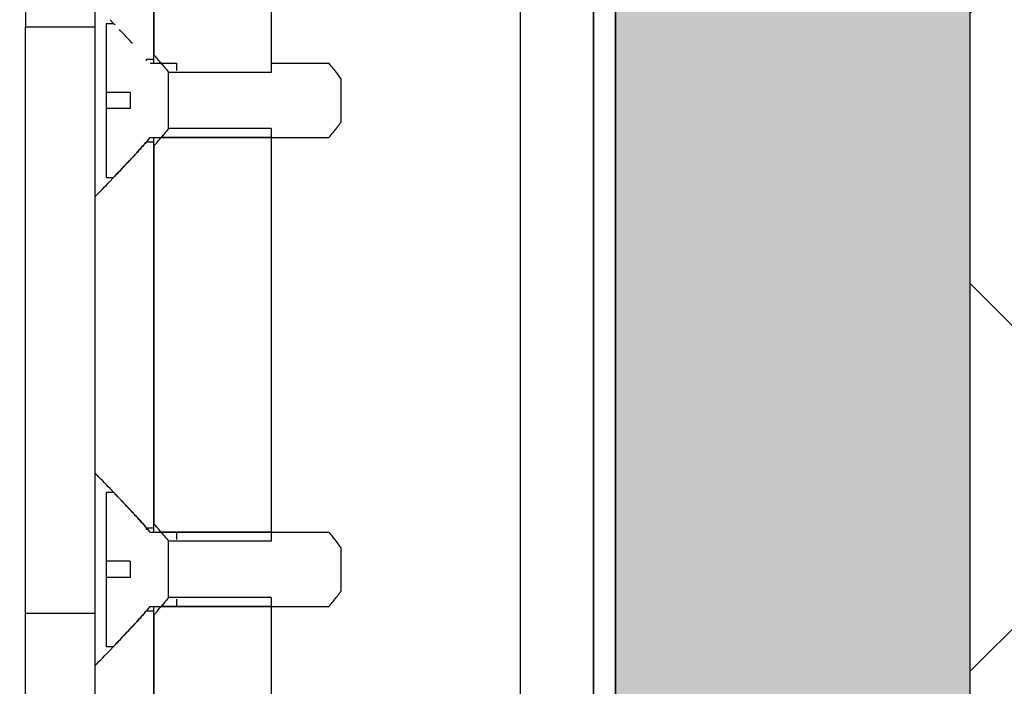
# Model space of a CAD drawing. Units: millimetres. Extents: x 2105 to 28272, y -4215 to 3776.
# Drawn here: x 23117 to 23185, y -3172 to -3126 of the extents above; entities that cross this region are included whole.
import ezdxf

# ---------------------------------------------------------------- set-up
doc = ezdxf.new("R2010")
doc.units = ezdxf.units.MM
doc.layers.add('ARRONDIS', color=7, linetype='Continuous')

msp = doc.modelspace()

# ---------------------------------------------------------------- hatches: boundary and pattern name
h = msp.add_hatch()
h.set_pattern_fill('ANSI35', color=256, scale=15, style=0)
h.set_pattern_definition([(45, (21071.48, -3269.74), (-67.352, 67.352), []), (45, (21138.83, -3269.74), (-67.352, 67.352), [119.0625, -23.8125, 0, -23.8125])])
edge = h.paths.add_edge_path()
edge.add_line((23649.092, -3327.745), (23649.092, -2568.115))
edge.add_line((23649.092, -2568.115), (23150.321, -2568.115))
edge.add_line((23150.321, -2568.115), (21534.993, -2568.115))
edge.add_line((21534.993, -2568.115), (21071.477, -2568.115))
edge.add_line((21071.477, -2568.115), (21071.477, -3327.745))
edge.add_line((21071.477, -3327.745), (21421.887, -3327.745))
edge.add_line((21421.887, -3327.745), (21421.887, -2861.794))
edge.add_line((21421.887, -2861.794), (23279.665, -2861.794))
edge.add_line((23279.665, -2861.794), (23279.665, -3327.745))
edge.add_line((23271.92, -3327.745), (23649.092, -3327.745))
h = msp.add_hatch()
h.set_pattern_fill('ANSI37', color=256, scale=10, style=0)
h.set_pattern_definition([(45, (21421.887, -3269.745), (-22.45064, 22.45064), []), (135, (21421.887, -3269.745), (-22.45064, -22.45064), [])])
h.paths.add_polyline_path([(21421.887, -3327.745), (21514.233, -3327.745), (21514.233, -2946.614), (23182.261, -2946.614), (23182.261, -3327.745), (23279.665, -3327.745), (23279.665, -2861.794), (21421.887, -2861.794)])
h = msp.add_hatch()
h.set_pattern_fill('AR-SAND', color=256, scale=0.4, style=0)
h.set_pattern_definition([(37.5, (21514.233, -3269.745), (-0.64001, 19.57653), [0, -15.4432, 0, -17.272, 0, -16.51]), (7.5, (21514.233, -3269.745), (17.98093, 28.673), [0, -8.3312, 0, -13.9192, 0, -5.334]), (327.5, (21501.736, -3269.745), (31.6397, 0.05749), [0, -5.08, 0, -18.288, 0, -23.876]), (317.5, (21501.736, -3269.745), (30.54226, 8.91717), [0, -2.54, 0, -11.9888, 0, -13.716])])
h.paths.add_polyline_path([(23182.261, -2946.614), (23182.261, -3327.745), (23158.066, -3327.745), (23158.066, -2964.745), (21534.993, -2964.745), (21534.993, -3327.745), (21514.233, -3327.745), (21514.233, -2946.614)])

# ---------------------------------------------------------------- linework, layer by layer
at = {"lineweight": 30}
for p, q in [((23182.261, -2946.614), (23182.261, -3327.745)), ((23158.066, -2964.745), (23158.066, -3327.745))]:
    msp.add_line(p, q, dxfattribs=at)
at = {"color": 7, "linetype": 'Continuous'}
for p, q in [((23158.066, -3327.745), (23158.066, -2966.745)), ((23151.566, -2974.745), (23151.566, -3269.745)), ((23156.566, -3269.745), (23156.566, -2974.745)), ((23156.566, -2974.745), (23156.566, -3269.745)), ((23126.566, -3106.042), (23126.566, -3128.636)), ((23126.566, -3128.636), (23126.566, -3106.042)), ((23134.566, -3110.323), (23134.566, -3129.212)), ((23122.566, -3131.745), (23122.566, -3125.189)), ((23123.577, -3126.235), (23123.816, -3126.485)), ((23117.793, -3166.745), (23117.793, -3126.745)), ((23122.566, -3126.745), (23117.793, -3126.745)), ((23123.316, -3126.485), (23123.316, -3131.195)), ((23123.316, -3126.485), (23123.816, -3126.485)), ((23123.816, -3126.485), (23123.873, -3126.544)), ((23123.873, -3126.544), (23123.902, -3126.575)), ((23124.464, -3127.167), (23124.495, -3127.2)), ((23125, -3127.74), (23125.1, -3127.848)), ((23126.066, -3128.921), (23126.566, -3128.921)), ((23126.066, -3129.042), (23126.066, -3128.921)), ((23126.566, -3128.921), (23126.566, -3128.636)), ((23126.566, -3129.212), (23126.566, -3128.921)), ((23126.316, -3129.212), (23126.566, -3129.212)), ((23126.566, -3129.212), (23127.066, -3129.212)), ((23127.066, -3129.212), (23128.116, -3129.212)), ((23128.116, -3129.212), (23128.116, -3129.702)), ((23134.566, -3129.212), (23138.516, -3129.212)), ((23134.566, -3129.212), (23134.566, -3129.831)), ((23134.566, -3129.831), (23127.566, -3129.831)), ((23127.566, -3133.659), (23127.566, -3129.831)), ((23139.316, -3130.244), (23139.316, -3133.246)), ((23122.566, -3138.301), (23122.566, -3131.745)), ((23123.316, -3131.195), (23123.316, -3132.295)), ((23124.958, -3131.195), (23123.316, -3131.195)), ((23124.958, -3131.195), (23124.958, -3132.295)), ((23123.316, -3132.295), (23123.316, -3137.004)), ((23124.958, -3132.295), (23123.316, -3132.295)), ((23134.566, -3133.659), (23127.566, -3133.659)), ((23134.566, -3133.659), (23134.566, -3134.277)), ((23126.316, -3134.277), (23126.566, -3134.277)), ((23126.566, -3134.277), (23127.066, -3134.277)), ((23126.566, -3134.569), (23126.566, -3134.277)), ((23127.066, -3134.277), (23127.046, -3134.301)), ((23127.066, -3134.277), (23128.116, -3134.277)), ((23128.116, -3134.277), (23134.566, -3134.277)), ((23134.566, -3134.277), (23138.516, -3134.277)), ((23134.566, -3134.277), (23134.566, -3161.212)), ((23126.066, -3134.569), (23126.566, -3134.569)), ((23126.566, -3134.853), (23126.566, -3134.569)), ((23126.566, -3134.853), (23126.566, -3160.636)), ((23126.566, -3160.636), (23126.566, -3134.853)), ((23125.106, -3135.635), (23125.011, -3135.738)), ((23124.514, -3136.27), (23124.473, -3136.313)), ((23123.316, -3137.004), (23123.816, -3137.004)), ((23123.816, -3137.004), (23123.577, -3137.254)), ((23123.886, -3136.931), (23123.816, -3137.004)), ((23123.913, -3136.903), (23123.886, -3136.931)), ((23124.217, -3136.583), (23124.137, -3136.668)), ((23122.566, -3157.189), (23122.566, -3138.301)), ((23122.566, -3163.745), (23122.566, -3157.189)), ((23123.316, -3158.485), (23123.316, -3163.195)), ((23123.316, -3158.485), (23123.816, -3158.485)), ((23123.577, -3158.235), (23123.816, -3158.485)), ((23123.816, -3158.485), (23123.873, -3158.544)), ((23123.873, -3158.544), (23123.902, -3158.575)), ((23124.117, -3158.801), (23124.21, -3158.899)), ((23124.464, -3159.167), (23124.495, -3159.2)), ((23125, -3159.74), (23125.1, -3159.848)), ((23126.566, -3160.921), (23126.566, -3160.636)), ((23126.066, -3160.921), (23126.566, -3160.921)), ((23126.066, -3161.042), (23126.066, -3160.921)), ((23126.316, -3161.212), (23126.566, -3161.212)), ((23126.566, -3161.212), (23126.566, -3160.921)), ((23126.566, -3161.212), (23127.066, -3161.212)), ((23127.066, -3161.212), (23128.116, -3161.212)), ((23128.116, -3161.212), (23128.116, -3161.702)), ((23128.116, -3161.212), (23134.566, -3161.212)), ((23134.566, -3161.212), (23138.516, -3161.212)), ((23134.566, -3161.212), (23134.566, -3161.831)), ((23134.566, -3161.831), (23127.566, -3161.831)), ((23127.566, -3165.659), (23127.566, -3161.831)), ((23139.316, -3162.244), (23139.316, -3165.246)), ((23123.316, -3163.195), (23123.316, -3164.295)), ((23124.958, -3163.195), (23123.316, -3163.195)), ((23124.958, -3163.195), (23124.958, -3164.295)), ((23122.566, -3170.301), (23122.566, -3163.745)), ((23123.316, -3164.295), (23123.316, -3169.004)), ((23124.958, -3164.295), (23123.316, -3164.295)), ((23134.566, -3165.659), (23127.566, -3165.659)), ((23128.116, -3165.788), (23128.116, -3166.277)), ((23134.566, -3165.659), (23134.566, -3166.277)), ((23126.066, -3166.569), (23126.566, -3166.569)), ((23126.316, -3166.277), (23126.566, -3166.277)), ((23126.566, -3166.277), (23127.066, -3166.277)), ((23126.566, -3166.569), (23126.566, -3166.277)), ((23126.566, -3166.853), (23126.566, -3166.569)), ((23127.066, -3166.277), (23127.046, -3166.301)), ((23127.066, -3166.277), (23128.116, -3166.277)), ((23128.116, -3166.277), (23134.566, -3166.277)), ((23134.566, -3166.277), (23138.516, -3166.277)), ((23134.566, -3166.277), (23134.566, -3185.166)), ((23126.566, -3166.853), (23126.566, -3189.447)), ((23126.566, -3189.447), (23126.566, -3166.853)), ((23125.106, -3167.635), (23125.011, -3167.738)), ((23124.217, -3168.583), (23124.137, -3168.668)), ((23124.514, -3168.27), (23124.473, -3168.313)), ((23123.316, -3169.004), (23123.816, -3169.004)), ((23123.816, -3169.004), (23123.577, -3169.254)), ((23123.886, -3168.931), (23123.816, -3169.004)), ((23123.913, -3168.903), (23123.886, -3168.931)), ((23122.566, -3189.343), (23122.566, -3170.301))]:
    msp.add_line(p, q, dxfattribs=at)
at = {"color": 2, "linetype": 'Continuous'}
for p, q in [((23123.316, -3126.485), (23123.316, -3126.485)), ((23123.324, -3132.295), (23123.316, -3132.302)), ((23134.566, -3134.277), (23127.066, -3134.277)), ((23134.566, -3161.212), (23127.066, -3161.212)), ((23134.566, -3166.277), (23127.066, -3166.277)), ((23122.566, -3170.305), (23122.569, -3170.297))]:
    msp.add_line(p, q, dxfattribs=at)
at = {"color": 7, "linetype": 'Continuous'}
for centre, radius, start, end in [((23032.992, -3213.469), 125.759, 43.33453, 43.50237), ((23049.429, -3197.973), 103.168, 43.10746, 43.31371), ((23062.655, -3185.593), 85.053, 42.85979, 43.10738), ((23100.435, -3151.855), 34.956, 41.01272, 41.62376), ((23106.29, -3146.765), 27.198, 40.19392, 41.01546), ((23110.252, -3143.408), 22.005, 39.80642, 40.1732), ((23105.302, -3115.88), 28.498, 318.63791, 319.73004), ((23098.601, -3110.013), 37.404, 318.38627, 318.6758), ((23057.314, -3072.92), 92.353, 316.68918, 317.14039), ((23033.524, -3050.524), 125.026, 316.50176, 316.67225), ((23016.65, -3034.499), 148.297, 316.32792, 316.4533), ((22943.198, -2964.025), 250.09, 315.82485, 316.15824), ((22956.189, -3318.916), 232.027, 43.8288, 44.18814), ((23015.658, -3261.935), 149.666, 43.55809, 43.6776), ((23032.992, -3245.469), 125.759, 43.33453, 43.50237), ((23049.429, -3229.973), 103.168, 43.10746, 43.31371), ((23062.655, -3217.593), 85.053, 42.85979, 43.10738), ((23100.435, -3183.855), 34.956, 41.01272, 41.62376), ((23106.29, -3178.765), 27.198, 40.19392, 41.01546), ((23110.252, -3175.408), 22.005, 39.80642, 40.1732), ((23098.601, -3142.013), 37.404, 318.38627, 318.6758), ((23105.302, -3147.88), 28.498, 318.63791, 319.73004), ((23057.314, -3104.92), 92.353, 316.68918, 317.14039), ((23016.65, -3066.499), 148.297, 316.32792, 316.4533), ((23033.524, -3082.524), 125.026, 316.50176, 316.67225), ((22943.198, -2996.025), 250.09, 315.82485, 316.15824)]:
    msp.add_arc(centre, radius, start, end, dxfattribs=at)
for points, start_tangent, end_tangent in [([(23127.156, -3129.32), (23127.264, -3129.451), (23127.566, -3129.831)], (0.640153, -0.768247), (0.607887, -0.794024)), ([(23138.916, -3129.702), (23138.823, -3129.585), (23138.516, -3129.212)], (-0.617809, 0.786328), (-0.645046, 0.764144)), ([(23139.316, -3130.244), (23139.089, -3129.928), (23138.916, -3129.702)], (-0.563609, 0.826042), (-0.617809, 0.786328)), ([(23127.566, -3133.659), (23127.265, -3134.038), (23127.066, -3134.277)], (-0.607887, -0.794024), (-0.645059, -0.764133)), ([(23138.516, -3134.277), (23138.822, -3133.906), (23138.915, -3133.788)], (0.645046, 0.764144), (0.617898, 0.786258)), ([(23138.915, -3133.788), (23139.089, -3133.563), (23139.316, -3133.246)], (0.617898, 0.786258), (0.563609, 0.826042)), ([(23123.816, -3137.004), (23124.43, -3136.359), (23124.984, -3135.767), (23125.482, -3135.225), (23125.926, -3134.729), (23126.316, -3134.277)], (0.691134, 0.722726), (0.645046, 0.764144)), ([(23126.066, -3134.569), (23125.324, -3135.399), (23125.106, -3135.635)], (-0.655901, -0.754847), (-0.678648, -0.734463)), ([(23126.316, -3161.212), (23125.928, -3160.763), (23125.486, -3160.268), (23124.988, -3159.727), (23124.432, -3159.134), (23123.816, -3158.485)], (-0.645046, 0.764144), (-0.691134, 0.722726)), ([(23125.1, -3159.848), (23125.313, -3160.079), (23126.066, -3160.921)], (0.678734, -0.734384), (0.655901, -0.754847)), ([(23127.156, -3161.32), (23127.264, -3161.451), (23127.566, -3161.831)], (0.640153, -0.768247), (0.607887, -0.794024)), ([(23138.916, -3161.702), (23138.823, -3161.585), (23138.516, -3161.212)], (-0.617809, 0.786328), (-0.645046, 0.764144)), ([(23139.316, -3162.244), (23139.089, -3161.928), (23138.916, -3161.702)], (-0.563609, 0.826042), (-0.617809, 0.786328)), ([(23138.915, -3165.788), (23139.089, -3165.563), (23139.316, -3165.246)], (0.617898, 0.786258), (0.563609, 0.826042)), ([(23127.566, -3165.659), (23127.265, -3166.038), (23127.066, -3166.277)], (-0.607887, -0.794024), (-0.645059, -0.764133)), ([(23138.516, -3166.277), (23138.822, -3165.906), (23138.915, -3165.788)], (0.645046, 0.764144), (0.617898, 0.786258)), ([(23123.816, -3169.004), (23124.43, -3168.359), (23124.984, -3167.767), (23125.482, -3167.225), (23125.926, -3166.729), (23126.316, -3166.277)], (0.691134, 0.722726), (0.645046, 0.764144)), ([(23126.066, -3166.569), (23125.324, -3167.399), (23125.106, -3167.635)], (-0.655901, -0.754847), (-0.678648, -0.734463))]:
    msp.add_spline(points, degree=3, dxfattribs=dict(at, start_tangent=start_tangent, end_tangent=end_tangent))
at = {"layer": 'ARRONDIS', "color": 7, "linetype": 'Continuous'}
for p, q in [((23117.793, -3123.506), (23117.793, -3126.745)), ((23117.793, -3166.745), (23122.566, -3166.745)), ((23117.793, -3167.331), (23117.793, -3166.745)), ((23117.793, -3166.745), (23122.566, -3166.745)), ((23117.793, -3171.159), (23117.793, -3167.331)), ((23117.793, -3172.573), (23117.793, -3171.159))]:
    msp.add_line(p, q, dxfattribs=at)

doc.saveas('drawing.dxf')
